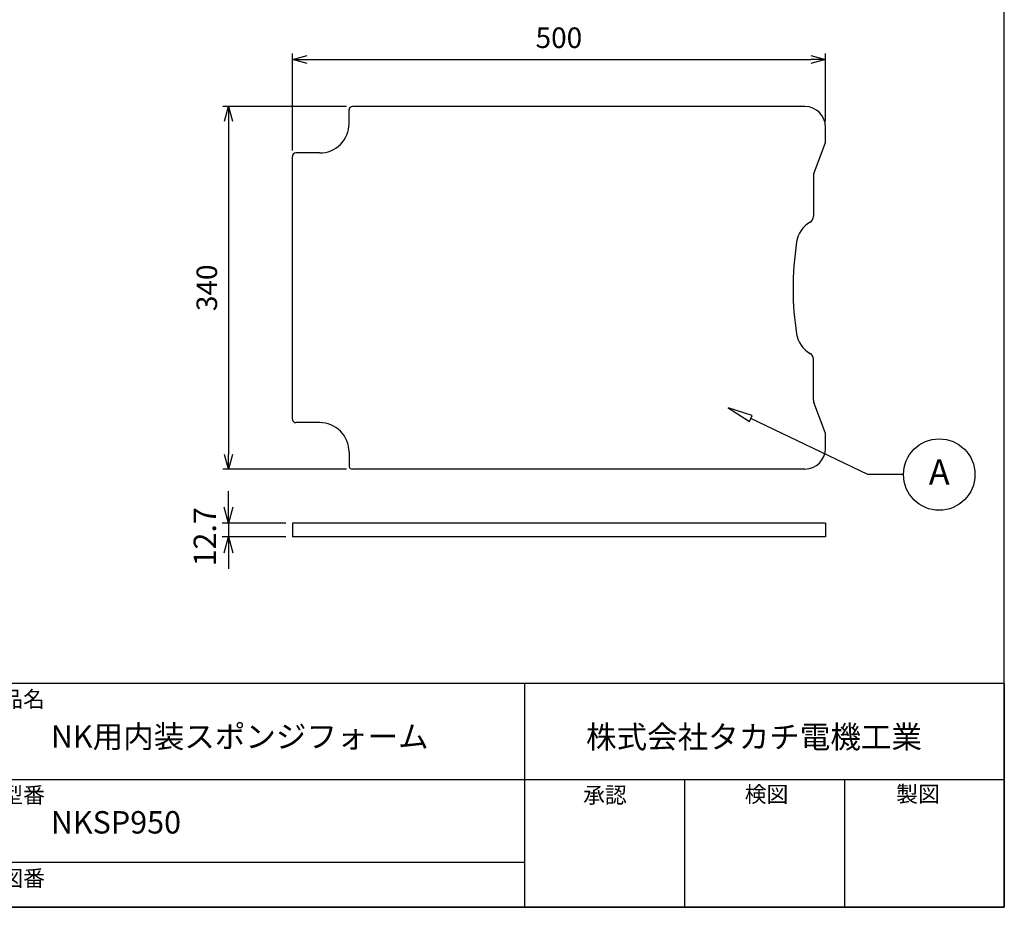
# Model space of a CAD drawing. Units: millimetres. Extents: x 0 to 5692, y 0 to 2240.
# Drawn here: x 4768 to 5692, y 0 to 833 of the extents above; entities that cross this region are included whole.
import ezdxf
from ezdxf.enums import TextEntityAlignment as Align

# ---------------------------------------------------------------- set-up
doc = ezdxf.new("R2010")
doc.units = ezdxf.units.MM
doc.header["$LTSCALE"] = 8
doc.layers.add('AM_5', color=3, linetype='Continuous', lineweight=25)
doc.layers.add('RAHM2', color=1, linetype='Continuous')
doc.styles.add('ACISOTS', font='isocp.shx', dxfattribs={"height": 1, "bigfont": 'extfont.shx'})
doc.styles.get("Standard").update_dxf_attribs({"font": 'ISOCP.SHX', "bigfont": 'EXTFONT.SHX'})
doc.dimstyles.new('AM_JIS$0', dxfattribs={"dimtxt": 3.5, "dimasz": 2.5, "dimexe": 1, "dimexo": 1, "dimgap": 1.5, "dimtad": 3, "dimdsep": 46, "dimtxsty": 'STANDARD', "dimblk": 'OPEN30', "dimcen": 0, "dimclrd": 256, "dimclre": 256, "dimclrt": 2, "dimadec": 0, "dimazin": 2, "dimtp": 0.1, "dimtm": 0.1, "dimtfac": 0.71, "dimtmove": 0, "dimatfit": 3, "dimldrblk": 'OPEN30', "dimfxl": 1, "dimlwd": -1, "dimlwe": -1, "dimarcsym": 0})

# ---------------------------------------------------------------- blocks, each defined once
blk = doc.blocks.new('_Open30')
at = {"color": 0, "linetype": 'ByBlock', "lineweight": -2}
for p, q in [((-1, 0.268), (0, 0)), ((0, 0), (-1, -0.268)), ((0, 0), (-1, 0))]:
    blk.add_line(p, q, dxfattribs=at)
blk = doc.blocks.new('*D25')
at = {"layer": 'AM_5', "linetype": 'ByBlock'}
for p, q in [((5024.21, 709.94), (5024.21, 800.86)), ((5037.96, 795.36), (5510.46, 795.36)), ((5524.21, 737.42), (5524.21, 800.86))]:
    blk.add_line(p, q, dxfattribs=at)
at = {"layer": 'Defpoints', "color": 0}
for p in [(5524.21, 795.36), (5524.21, 731.92), (5024.21, 704.44)]:
    blk.add_point(p, dxfattribs=at)
at = {"layer": 'AM_5', "xscale": 13.75, "yscale": 13.75, "zscale": 13.75, "rotation": 180}
blk.add_blockref('_Open30', (5024.21, 795.36), dxfattribs=at)
at = {"layer": 'AM_5', "xscale": 13.75, "yscale": 13.75, "zscale": 13.75}
blk.add_blockref('_Open30', (5524.21, 795.36), dxfattribs=at)
at = {"layer": 'AM_5', "color": 2, "insert": (5274.21, 813.24), "char_height": 19.25, "attachment_point": 5}
blk.add_mtext('500', dxfattribs=at)
blk = doc.blocks.new('*D26')
at = {"layer": 'AM_5', "linetype": 'ByBlock'}
for p, q in [((5075.02, 751.15), (4958.85, 751.15)), ((4964.35, 737.4), (4964.35, 424.9)), ((5075.02, 411.15), (4958.85, 411.15))]:
    blk.add_line(p, q, dxfattribs=at)
at = {"layer": 'Defpoints', "color": 0}
for p in [(5080.52, 751.15), (4964.35, 411.15), (5080.52, 411.15)]:
    blk.add_point(p, dxfattribs=at)
at = {"layer": 'AM_5', "xscale": 13.75, "yscale": 13.75, "zscale": 13.75}
for p, rotation in [((4964.35, 751.15), 90), ((4964.35, 411.15), 270)]:
    blk.add_blockref('_Open30', p, dxfattribs=dict(at, rotation=rotation))
at = {"layer": 'AM_5', "color": 2, "insert": (4946.47, 581.15), "char_height": 19.25, "attachment_point": 5, "rotation": 90}
blk.add_mtext('340', dxfattribs=at)
blk = doc.blocks.new('*D39')
at = {"layer": 'AM_5', "linetype": 'ByBlock'}
for p, q in [((4964.35, 375.28), (4964.35, 390.28)), ((5018.21, 360.28), (4958.35, 360.28)), ((4964.35, 360.28), (4964.35, 347.58)), ((5018.21, 347.58), (4958.35, 347.58)), ((4964.35, 332.58), (4964.35, 317.58))]:
    blk.add_line(p, q, dxfattribs=at)
at = {"layer": 'Defpoints', "color": 0}
for p in [(5024.21, 360.28), (4964.35, 347.58), (5024.21, 347.58)]:
    blk.add_point(p, dxfattribs=at)
at = {"layer": 'AM_5', "xscale": 15, "yscale": 15, "zscale": 15}
for p, rotation in [((4964.35, 360.28), 270), ((4964.35, 347.58), 90)]:
    blk.add_blockref('_Open30', p, dxfattribs=dict(at, rotation=rotation))
at = {"layer": 'AM_5', "color": 2, "insert": (4944.84, 347.58), "char_height": 21, "attachment_point": 5, "rotation": 90}
blk.add_mtext('12.7', dxfattribs=at)
blk = doc.blocks.new('TK-A3')
blk.add_lwpolyline([(0, 0), (403, 0), (403, 280), (0, 280)], close=True)
blk = doc.blocks.new('TK-仕様書')
for p, q in [((0, 35), (-193, 35)), ((-75, 35), (-75, 0)), ((0, 35), (0, 0)), ((-158, 20), (0, 20)), ((-50, 20), (-50, 0)), ((-25, 20), (-25, 0)), ((-75, 7), (-158, 7)), ((0, 0), (-193, 0))]:
    blk.add_line(p, q)
at = {"insert": (-39.13, 26.64), "char_height": 3.5, "width": 60, "attachment_point": 5}
blk.add_mtext('\\fＭＳ ゴシック|b0|i0|c128|p49;株式会社タカチ電機工業', dxfattribs=at)
for tag, p, height in [('品名', (-149.06, 24.95), 3.5), ('型番', (-149.06, 11.54), 3.5), ('GEN-TITLE-DAT', (-186.26, 3.08), 3), ('図番', (-149.06, 2.06), 3)]:
    blk.add_attdef(tag, p, '', height=height)
for tag, height, p in [('GEN-TITLE-SCA', 3, (-174.61, 15.79)), ('承認', 3.5, (-62.5, 7.73)), ('検図', 3.5, (-37.5, 7.73)), ('製図', 3.5, (-12.5, 7.73))]:
    blk.add_attdef(tag, text='', height=height).set_placement(p, align=Align.MIDDLE)
at = {"layer": 'RAHM2', "char_height": 2.5}
for s, insert, width, attachment_point in [('品名', (-156.8, 33.8), 90, 1), ('型番', (-156.8, 18.8), 90, 1), ('承認', (-62.43, 18.8), 17, 2), ('検図', (-37.17, 18.93), 17, 2), ('製図', (-13.5, 18.96), 17, 2), ('図番', (-156.8, 5.8), 90, 1)]:
    blk.add_mtext(s, dxfattribs=dict(at, insert=insert, width=width, attachment_point=attachment_point))

msp = doc.modelspace()

# ---------------------------------------------------------------- linework, layer by layer
at = {"linetype": 'Continuous'}
for p, q in [((5504.983, 751.151), (5080.519, 751.151)), ((5209.988, 751.151), (5209.988, 751.151)), ((5077.344, 735.094), (5077.344, 747.976)), ((5524.212, 718.395), (5524.212, 731.921)), ((5523.894, 717.009), (5513.358, 688.764)), ((5024.212, 457.864), (5024.212, 704.439)), ((5049.857, 707.614), (5027.387, 707.614)), ((5512.958, 686.545), (5512.958, 648.183)), ((5512.958, 475.758), (5512.958, 514.12)), ((5523.894, 445.293), (5513.358, 473.539)), ((5049.857, 454.689), (5027.387, 454.689)), ((5524.212, 430.381), (5524.212, 443.907)), ((5077.344, 427.209), (5077.344, 414.326)), ((5504.983, 411.151), (5080.519, 411.151)), ((5235.216, 411.151), (5235.216, 411.151))]:
    msp.add_line(p, q, dxfattribs=at)
for p, q in [((5024.212, 360.28), (5024.212, 347.58)), ((5524.212, 360.28), (5024.212, 360.28)), ((5524.212, 360.28), (5524.212, 347.58)), ((5524.212, 347.58), (5024.212, 347.58))]:
    msp.add_line(p, q)
msp.add_lwpolyline([(5433.013, 468.674), (5452.952, 455.625), (5455.649, 461.231)], close=True)
msp.add_lwpolyline([(5597.466, 405.935), (5563.95, 405.935), (5454.301, 458.428)])
msp.add_circle((5630.982, 405.935), 33.516)
for centre, radius, start, end in [((5080.519, 747.976), 3.175, 90.000081, 180), ((5504.955, 731.894), 19.258, 0.081721, 89.91502), ((5049.865, 735.093), 27.479, 269.982601, 0.00302), ((5521.037, 718.395), 3.175, 334.120447, 0), ((5027.387, 704.439), 3.175, 90.000023, 179.999954), ((5519.308, 686.545), 6.35, 159.544485, 180), ((5506.608, 648.183), 6.35, 300.010678, 0), ((5522.783, 620.178), 25.991, 120.010678, 170.914416), ((5805.451, 579.231), 311.606, 171.687217, 180.001065), ((5754.786, 579.225), 260.941, 180, 189.085584), ((5522.783, 542.125), 25.991, 189.085584, 239.989322), ((5506.608, 514.12), 6.35, 0, 59.989322), ((5519.308, 475.758), 6.35, 180, 200.455515), ((5027.387, 457.864), 3.175, 180, 269.999977), ((5049.865, 427.21), 27.479, 359.99698, 90.017399), ((5521.037, 443.907), 3.175, 0, 25.879553), ((5504.955, 430.409), 19.258, 270.08498, 359.918279), ((5080.519, 414.326), 3.175, 180, 269.999929)]:
    msp.add_arc(centre, radius, start, end, dxfattribs=at)

# ---------------------------------------------------------------- block references
at = {"lineweight": 0, "xscale": 6, "yscale": 6, "zscale": 6}
msp.add_blockref('TK-A3', (3274, 0), dxfattribs=at)
at = {"lineweight": 0}
ref = msp.add_blockref('TK-仕様書', (5692, 0), dxfattribs=dict(at, xscale=6, yscale=6, zscale=6))
ref.add_attrib('品名', 'NK用内装スポンジフォーム', (4797.658, 149.684), dxfattribs={"height": 21})
ref.add_attrib('型番', 'NKSP950', (4797.658, 69.226), dxfattribs={"height": 21})

# ---------------------------------------------------------------- texts
at = {"layer": 'AM_5', "color": 7, "insert": (5630.982, 405.27), "char_height": 23.625, "attachment_point": 5, "style": 'ACISOTS'}
msp.add_mtext('A', dxfattribs=at)

# ---------------------------------------------------------------- dimensions: what is measured, and where the dimension line sits
at = {"layer": 'AM_5'}
dim = msp.add_linear_dim(base=(5524.212, 795.365), p1=(5024.212, 704.439), p2=(5524.212, 731.921), dimstyle='AM_JIS$0', override={"dimscale": 5.5, "dimblk1": 'Open30', "dimblk2": 'Open30', "dimtdec": 3, "dimtzin": 0, "dimarcsym": 1}, dxfattribs=at)
dim.commit()
dim.dimension.update_dxf_attribs({"geometry": '*D25', "text_midpoint": (5274.212, 813.24)})
dim = msp.add_linear_dim(base=(4964.346, 411.151), p1=(5080.519, 751.151), p2=(5080.519, 411.151), angle=90, dimstyle='AM_JIS$0', override={"dimscale": 5.5, "dimblk1": 'Open30', "dimblk2": 'Open30', "dimtdec": 3, "dimtzin": 0, "dimarcsym": 1}, dxfattribs=at)
dim.commit()
dim.dimension.update_dxf_attribs({"geometry": '*D26', "text_midpoint": (4946.471, 581.151)})
dim = msp.add_linear_dim(base=(4964.346, 347.58), p1=(5024.212, 360.28), p2=(5024.212, 347.58), angle=90, dimstyle='AM_JIS$0', override={"dimscale": 6, "dimblk1": 'Open30', "dimblk2": 'Open30', "dimtdec": 3, "dimtmove": 1, "dimtzin": 0, "dimarcsym": 1}, dxfattribs=at)
dim.commit()
dim.dimension.update_dxf_attribs({"geometry": '*D39', "text_midpoint": (4964.346, 347.58), "dimtype": 160})

doc.saveas('drawing.dxf')
